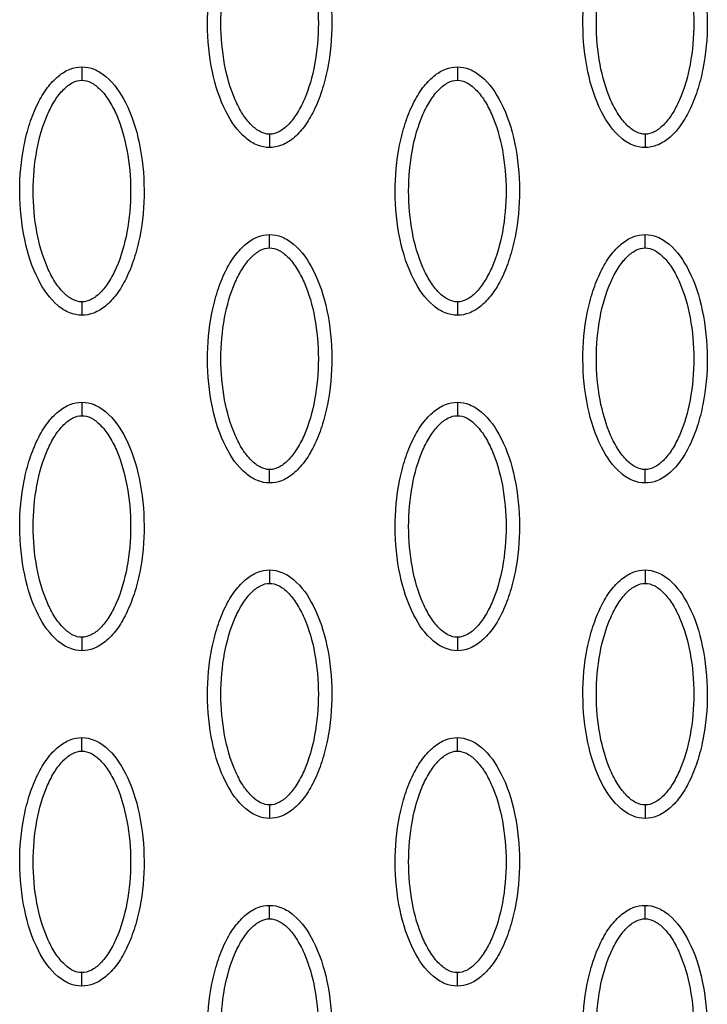
# Model space of a CAD drawing. Units: millimetres. Extents: x -13788 to 14344, y -9922 to 8815.
# Drawn here: x 2688 to 2740, y 1169 to 1242 of the extents above; entities that cross this region are included whole.
import ezdxf

# ---------------------------------------------------------------- set-up
doc = ezdxf.new("R2010")
doc.units = ezdxf.units.MM
doc.layers.add('DEFAULT', color=7, linetype='Continuous')

msp = doc.modelspace()

# ---------------------------------------------------------------- linework, layer by layer
at = {"layer": 'DEFAULT', "linetype": 'Continuous'}
for points, knots in [([(2706.937, 1232.694), (2706.626, 1232.695), (2705.974, 1232.826), (2704.724, 1233.649), (2703.463, 1235.513), (2702.533, 1238.451), (2702.202, 1241.859), (2702.457, 1244.776), (2703.017, 1246.961), (2703.588, 1248.413), (2704.295, 1249.621), (2705.114, 1250.512), (2705.999, 1251.071), (2706.637, 1251.199), (2706.937, 1251.198)], [0, 0, 0, 0, 0.931276, 1.963919, 4.405768, 7.571965, 11.148137, 14.632233, 16.315096, 17.90115, 19.303978, 20.494603, 21.507941, 22.408096, 22.408096, 22.408096, 22.408096]), ([(2706.937, 1251.198), (2707.248, 1251.198), (2707.9, 1251.066), (2709.15, 1250.244), (2710.411, 1248.38), (2711.34, 1245.442), (2711.672, 1242.033), (2711.417, 1239.117), (2710.857, 1236.932), (2710.286, 1235.479), (2709.579, 1234.272), (2708.759, 1233.381), (2707.875, 1232.821), (2707.236, 1232.694), (2706.937, 1232.694)], [0, 0, 0, 0, 0.931276, 1.963919, 4.405768, 7.571965, 11.148137, 14.632233, 16.315096, 17.90115, 19.303978, 20.494603, 21.507941, 22.408096, 22.408096, 22.408096, 22.408096]), ([(2734.884, 1232.694), (2734.573, 1232.695), (2733.921, 1232.826), (2732.671, 1233.649), (2731.41, 1235.513), (2730.48, 1238.451), (2730.149, 1241.859), (2730.404, 1244.776), (2730.964, 1246.961), (2731.535, 1248.413), (2732.242, 1249.621), (2733.061, 1250.512), (2733.946, 1251.071), (2734.584, 1251.199), (2734.884, 1251.198)], [0, 0, 0, 0, 0.931276, 1.963919, 4.405768, 7.571965, 11.148137, 14.632233, 16.315096, 17.90115, 19.303978, 20.494603, 21.507941, 22.408096, 22.408096, 22.408096, 22.408096]), ([(2734.884, 1251.198), (2735.195, 1251.198), (2735.847, 1251.066), (2737.097, 1250.244), (2738.358, 1248.38), (2739.288, 1245.442), (2739.619, 1242.033), (2739.364, 1239.117), (2738.804, 1236.932), (2738.233, 1235.479), (2737.526, 1234.272), (2736.706, 1233.381), (2735.822, 1232.821), (2735.184, 1232.694), (2734.884, 1232.694)], [0, 0, 0, 0, 0.931276, 1.963919, 4.405768, 7.571965, 11.148137, 14.632233, 16.315096, 17.90115, 19.303978, 20.494603, 21.507941, 22.408096, 22.408096, 22.408096, 22.408096]), ([(2706.937, 1233.693), (2706.704, 1233.692), (2706.196, 1233.841), (2705.509, 1234.389), (2704.877, 1235.214), (2704.114, 1236.704), (2703.479, 1238.972), (2703.222, 1241.942), (2703.478, 1244.918), (2704.114, 1247.192), (2704.879, 1248.68), (2705.506, 1249.499), (2706.188, 1250.048), (2706.7, 1250.201), (2706.937, 1250.199)], [0, 0, 0, 0, 0.695548, 1.55083, 2.605063, 3.799426, 6.552763, 9.628831, 12.70974, 15.480796, 16.671344, 17.708738, 18.562502, 19.270195, 19.270195, 19.270195, 19.270195]), ([(2706.937, 1250.199), (2707.17, 1250.201), (2707.678, 1250.052), (2708.365, 1249.504), (2708.996, 1248.678), (2709.76, 1247.189), (2710.395, 1244.921), (2710.652, 1241.951), (2710.396, 1238.975), (2709.759, 1236.701), (2708.995, 1235.213), (2708.368, 1234.394), (2707.685, 1233.844), (2707.174, 1233.692), (2706.937, 1233.693)], [0, 0, 0, 0, 0.695548, 1.55083, 2.605063, 3.799426, 6.552763, 9.628831, 12.70974, 15.480796, 16.671344, 17.708738, 18.562502, 19.270195, 19.270195, 19.270195, 19.270195]), ([(2734.884, 1233.693), (2734.651, 1233.692), (2734.143, 1233.841), (2733.456, 1234.389), (2732.825, 1235.214), (2732.061, 1236.704), (2731.426, 1238.972), (2731.169, 1241.942), (2731.425, 1244.918), (2732.061, 1247.192), (2732.826, 1248.68), (2733.453, 1249.499), (2734.136, 1250.048), (2734.647, 1250.201), (2734.884, 1250.199)], [0, 0, 0, 0, 0.695548, 1.55083, 2.605063, 3.799426, 6.552763, 9.628831, 12.70974, 15.480796, 16.671344, 17.708738, 18.562502, 19.270195, 19.270195, 19.270195, 19.270195]), ([(2734.884, 1250.199), (2735.117, 1250.201), (2735.625, 1250.052), (2736.312, 1249.504), (2736.943, 1248.678), (2737.707, 1247.189), (2738.342, 1244.921), (2738.599, 1241.951), (2738.343, 1238.975), (2737.707, 1236.701), (2736.942, 1235.213), (2736.315, 1234.394), (2735.632, 1233.844), (2735.121, 1233.692), (2734.884, 1233.693)], [0, 0, 0, 0, 0.695548, 1.55083, 2.605063, 3.799426, 6.552763, 9.628831, 12.70974, 15.480796, 16.671344, 17.708738, 18.562502, 19.270195, 19.270195, 19.270195, 19.270195]), ([(2692.963, 1220.203), (2692.652, 1220.203), (2692, 1220.335), (2690.75, 1221.158), (2689.489, 1223.021), (2688.56, 1225.96), (2688.228, 1229.368), (2688.483, 1232.285), (2689.043, 1234.469), (2689.614, 1235.922), (2690.321, 1237.129), (2691.141, 1238.02), (2692.025, 1238.58), (2692.664, 1238.707), (2692.963, 1238.707)], [0, 0, 0, 0, 0.931276, 1.963919, 4.405768, 7.571965, 11.148137, 14.632233, 16.315096, 17.90115, 19.303978, 20.494603, 21.507941, 22.408096, 22.408096, 22.408096, 22.408096]), ([(2692.963, 1238.707), (2693.274, 1238.706), (2693.926, 1238.575), (2695.176, 1237.752), (2696.437, 1235.889), (2697.367, 1232.95), (2697.699, 1229.542), (2697.443, 1226.625), (2696.884, 1224.44), (2696.312, 1222.988), (2695.606, 1221.781), (2694.786, 1220.89), (2693.901, 1220.33), (2693.263, 1220.202), (2692.963, 1220.203)], [0, 0, 0, 0, 0.931276, 1.963919, 4.405768, 7.571965, 11.148137, 14.632233, 16.315096, 17.90115, 19.303978, 20.494603, 21.507941, 22.408096, 22.408096, 22.408096, 22.408096]), ([(2720.91, 1220.203), (2720.599, 1220.203), (2719.947, 1220.335), (2718.698, 1221.158), (2717.436, 1223.021), (2716.507, 1225.96), (2716.175, 1229.368), (2716.43, 1232.285), (2716.99, 1234.469), (2717.561, 1235.922), (2718.268, 1237.129), (2719.088, 1238.02), (2719.972, 1238.58), (2720.611, 1238.707), (2720.91, 1238.707)], [0, 0, 0, 0, 0.931276, 1.963919, 4.405768, 7.571965, 11.148137, 14.632233, 16.315096, 17.90115, 19.303978, 20.494603, 21.507941, 22.408096, 22.408096, 22.408096, 22.408096]), ([(2720.91, 1238.707), (2721.221, 1238.706), (2721.873, 1238.575), (2723.123, 1237.752), (2724.385, 1235.889), (2725.314, 1232.95), (2725.646, 1229.542), (2725.39, 1226.625), (2724.831, 1224.44), (2724.259, 1222.988), (2723.553, 1221.781), (2722.733, 1220.89), (2721.848, 1220.33), (2721.21, 1220.202), (2720.91, 1220.203)], [0, 0, 0, 0, 0.931276, 1.963919, 4.405768, 7.571965, 11.148137, 14.632233, 16.315096, 17.90115, 19.303978, 20.494603, 21.507941, 22.408096, 22.408096, 22.408096, 22.408096]), ([(2692.963, 1221.202), (2692.731, 1221.2), (2692.222, 1221.35), (2691.535, 1221.898), (2690.904, 1222.723), (2690.14, 1224.213), (2689.506, 1226.48), (2689.248, 1229.45), (2689.504, 1232.426), (2690.141, 1234.7), (2690.905, 1236.188), (2691.532, 1237.007), (2692.215, 1237.557), (2692.726, 1237.709), (2692.963, 1237.708)], [0, 0, 0, 0, 0.695548, 1.55083, 2.605063, 3.799426, 6.552763, 9.628831, 12.70974, 15.480796, 16.671344, 17.708738, 18.562502, 19.270195, 19.270195, 19.270195, 19.270195]), ([(2692.963, 1237.708), (2693.196, 1237.709), (2693.705, 1237.56), (2694.392, 1237.012), (2695.023, 1236.187), (2695.786, 1234.697), (2696.421, 1232.43), (2696.678, 1229.459), (2696.422, 1226.483), (2695.786, 1224.21), (2695.021, 1222.721), (2694.394, 1221.902), (2693.712, 1221.353), (2693.2, 1221.2), (2692.963, 1221.202)], [0, 0, 0, 0, 0.695548, 1.55083, 2.605063, 3.799426, 6.552763, 9.628831, 12.70974, 15.480796, 16.671344, 17.708738, 18.562502, 19.270195, 19.270195, 19.270195, 19.270195]), ([(2720.91, 1221.202), (2720.678, 1221.2), (2720.169, 1221.35), (2719.482, 1221.898), (2718.851, 1222.723), (2718.087, 1224.213), (2717.453, 1226.48), (2717.195, 1229.45), (2717.451, 1232.426), (2718.088, 1234.7), (2718.852, 1236.188), (2719.479, 1237.007), (2720.162, 1237.557), (2720.673, 1237.709), (2720.91, 1237.708)], [0, 0, 0, 0, 0.695548, 1.55083, 2.605063, 3.799426, 6.552763, 9.628831, 12.70974, 15.480796, 16.671344, 17.708738, 18.562502, 19.270195, 19.270195, 19.270195, 19.270195]), ([(2720.91, 1237.708), (2721.143, 1237.709), (2721.652, 1237.56), (2722.339, 1237.012), (2722.97, 1236.187), (2723.733, 1234.697), (2724.368, 1232.43), (2724.625, 1229.459), (2724.369, 1226.483), (2723.733, 1224.21), (2722.969, 1222.721), (2722.342, 1221.902), (2721.659, 1221.353), (2721.147, 1221.2), (2720.91, 1221.202)], [0, 0, 0, 0, 0.695548, 1.55083, 2.605063, 3.799426, 6.552763, 9.628831, 12.70974, 15.480796, 16.671344, 17.708738, 18.562502, 19.270195, 19.270195, 19.270195, 19.270195]), ([(2706.937, 1207.711), (2706.626, 1207.712), (2705.974, 1207.843), (2704.724, 1208.666), (2703.463, 1210.529), (2702.533, 1213.468), (2702.202, 1216.876), (2702.457, 1219.793), (2703.017, 1221.978), (2703.588, 1223.43), (2704.295, 1224.637), (2705.114, 1225.528), (2705.999, 1226.088), (2706.637, 1226.216), (2706.937, 1226.215)], [0, 0, 0, 0, 0.931276, 1.963919, 4.405768, 7.571965, 11.148137, 14.632233, 16.315096, 17.90115, 19.303978, 20.494603, 21.507941, 22.408096, 22.408096, 22.408096, 22.408096]), ([(2706.937, 1226.215), (2707.248, 1226.215), (2707.9, 1226.083), (2709.15, 1225.26), (2710.411, 1223.397), (2711.34, 1220.459), (2711.672, 1217.05), (2711.417, 1214.133), (2710.857, 1211.949), (2710.286, 1210.496), (2709.579, 1209.289), (2708.759, 1208.398), (2707.875, 1207.838), (2707.236, 1207.711), (2706.937, 1207.711)], [0, 0, 0, 0, 0.931276, 1.963919, 4.405768, 7.571965, 11.148137, 14.632233, 16.315096, 17.90115, 19.303978, 20.494603, 21.507941, 22.408096, 22.408096, 22.408096, 22.408096]), ([(2734.884, 1207.711), (2734.573, 1207.712), (2733.921, 1207.843), (2732.671, 1208.666), (2731.41, 1210.529), (2730.48, 1213.468), (2730.149, 1216.876), (2730.404, 1219.793), (2730.964, 1221.978), (2731.535, 1223.43), (2732.242, 1224.637), (2733.061, 1225.528), (2733.946, 1226.088), (2734.584, 1226.216), (2734.884, 1226.215)], [0, 0, 0, 0, 0.931276, 1.963919, 4.405768, 7.571965, 11.148137, 14.632233, 16.315096, 17.90115, 19.303978, 20.494603, 21.507941, 22.408096, 22.408096, 22.408096, 22.408096]), ([(2734.884, 1226.215), (2735.195, 1226.215), (2735.847, 1226.083), (2737.097, 1225.26), (2738.358, 1223.397), (2739.288, 1220.459), (2739.619, 1217.05), (2739.364, 1214.133), (2738.804, 1211.949), (2738.233, 1210.496), (2737.526, 1209.289), (2736.706, 1208.398), (2735.822, 1207.838), (2735.184, 1207.711), (2734.884, 1207.711)], [0, 0, 0, 0, 0.931276, 1.963919, 4.405768, 7.571965, 11.148137, 14.632233, 16.315096, 17.90115, 19.303978, 20.494603, 21.507941, 22.408096, 22.408096, 22.408096, 22.408096]), ([(2706.937, 1208.71), (2706.704, 1208.709), (2706.196, 1208.858), (2705.509, 1209.406), (2704.877, 1210.231), (2704.114, 1211.721), (2703.479, 1213.988), (2703.222, 1216.959), (2703.478, 1219.935), (2704.114, 1222.208), (2704.879, 1223.697), (2705.506, 1224.516), (2706.188, 1225.065), (2706.7, 1225.218), (2706.937, 1225.216)], [0, 0, 0, 0, 0.695548, 1.55083, 2.605063, 3.799426, 6.552763, 9.628831, 12.70974, 15.480796, 16.671344, 17.708738, 18.562502, 19.270195, 19.270195, 19.270195, 19.270195]), ([(2706.937, 1225.216), (2707.17, 1225.218), (2707.678, 1225.068), (2708.365, 1224.52), (2708.996, 1223.695), (2709.76, 1222.205), (2710.395, 1219.938), (2710.652, 1216.968), (2710.396, 1213.992), (2709.759, 1211.718), (2708.995, 1210.23), (2708.368, 1209.411), (2707.685, 1208.861), (2707.174, 1208.709), (2706.937, 1208.71)], [0, 0, 0, 0, 0.695548, 1.55083, 2.605063, 3.799426, 6.552763, 9.628831, 12.70974, 15.480796, 16.671344, 17.708738, 18.562502, 19.270195, 19.270195, 19.270195, 19.270195]), ([(2734.884, 1208.71), (2734.651, 1208.709), (2734.143, 1208.858), (2733.456, 1209.406), (2732.825, 1210.231), (2732.061, 1211.721), (2731.426, 1213.988), (2731.169, 1216.959), (2731.425, 1219.935), (2732.061, 1222.208), (2732.826, 1223.697), (2733.453, 1224.516), (2734.136, 1225.065), (2734.647, 1225.218), (2734.884, 1225.216)], [0, 0, 0, 0, 0.695548, 1.55083, 2.605063, 3.799426, 6.552763, 9.628831, 12.70974, 15.480796, 16.671344, 17.708738, 18.562502, 19.270195, 19.270195, 19.270195, 19.270195]), ([(2734.884, 1225.216), (2735.117, 1225.218), (2735.625, 1225.068), (2736.312, 1224.52), (2736.943, 1223.695), (2737.707, 1222.205), (2738.342, 1219.938), (2738.599, 1216.968), (2738.343, 1213.992), (2737.707, 1211.718), (2736.942, 1210.23), (2736.315, 1209.411), (2735.632, 1208.861), (2735.121, 1208.709), (2734.884, 1208.71)], [0, 0, 0, 0, 0.695548, 1.55083, 2.605063, 3.799426, 6.552763, 9.628831, 12.70974, 15.480796, 16.671344, 17.708738, 18.562502, 19.270195, 19.270195, 19.270195, 19.270195]), ([(2692.963, 1195.22), (2692.652, 1195.22), (2692, 1195.352), (2690.75, 1196.174), (2689.489, 1198.038), (2688.56, 1200.976), (2688.228, 1204.385), (2688.483, 1207.301), (2689.043, 1209.486), (2689.614, 1210.939), (2690.321, 1212.146), (2691.141, 1213.037), (2692.025, 1213.597), (2692.664, 1213.724), (2692.963, 1213.724)], [0, 0, 0, 0, 0.931276, 1.963919, 4.405768, 7.571965, 11.148137, 14.632233, 16.315096, 17.90115, 19.303978, 20.494603, 21.507941, 22.408096, 22.408096, 22.408096, 22.408096]), ([(2692.963, 1213.724), (2693.274, 1213.723), (2693.926, 1213.592), (2695.176, 1212.769), (2696.437, 1210.905), (2697.367, 1207.967), (2697.699, 1204.559), (2697.443, 1201.642), (2696.884, 1199.457), (2696.312, 1198.005), (2695.606, 1196.797), (2694.786, 1195.906), (2693.901, 1195.347), (2693.263, 1195.219), (2692.963, 1195.22)], [0, 0, 0, 0, 0.931276, 1.963919, 4.405768, 7.571965, 11.148137, 14.632233, 16.315096, 17.90115, 19.303978, 20.494603, 21.507941, 22.408096, 22.408096, 22.408096, 22.408096]), ([(2720.91, 1195.22), (2720.599, 1195.22), (2719.947, 1195.352), (2718.698, 1196.174), (2717.436, 1198.038), (2716.507, 1200.976), (2716.175, 1204.385), (2716.43, 1207.301), (2716.99, 1209.486), (2717.561, 1210.939), (2718.268, 1212.146), (2719.088, 1213.037), (2719.972, 1213.597), (2720.611, 1213.724), (2720.91, 1213.724)], [0, 0, 0, 0, 0.931277, 1.963919, 4.405768, 7.571965, 11.148137, 14.632233, 16.315096, 17.90115, 19.303978, 20.494603, 21.507941, 22.408096, 22.408096, 22.408096, 22.408096]), ([(2720.91, 1213.724), (2721.221, 1213.723), (2721.873, 1213.592), (2723.123, 1212.769), (2724.385, 1210.905), (2725.314, 1207.967), (2725.646, 1204.559), (2725.39, 1201.642), (2724.831, 1199.457), (2724.259, 1198.005), (2723.553, 1196.797), (2722.733, 1195.906), (2721.848, 1195.347), (2721.21, 1195.219), (2720.91, 1195.22)], [0, 0, 0, 0, 0.931277, 1.963919, 4.405768, 7.571965, 11.148137, 14.632233, 16.315096, 17.90115, 19.303978, 20.494603, 21.507941, 22.408096, 22.408096, 22.408096, 22.408096]), ([(2692.963, 1196.219), (2692.731, 1196.217), (2692.222, 1196.366), (2691.535, 1196.914), (2690.904, 1197.74), (2690.14, 1199.229), (2689.506, 1201.497), (2689.248, 1204.467), (2689.504, 1207.443), (2690.141, 1209.717), (2690.905, 1211.205), (2691.532, 1212.024), (2692.215, 1212.574), (2692.726, 1212.726), (2692.963, 1212.725)], [0, 0, 0, 0, 0.695548, 1.55083, 2.605063, 3.799426, 6.552763, 9.628831, 12.70974, 15.480796, 16.671344, 17.708738, 18.562502, 19.270195, 19.270195, 19.270195, 19.270195]), ([(2692.963, 1212.725), (2693.196, 1212.726), (2693.705, 1212.577), (2694.392, 1212.029), (2695.023, 1211.204), (2695.786, 1209.714), (2696.421, 1207.446), (2696.678, 1204.476), (2696.422, 1201.5), (2695.786, 1199.226), (2695.021, 1197.738), (2694.394, 1196.919), (2693.712, 1196.37), (2693.2, 1196.217), (2692.963, 1196.219)], [0, 0, 0, 0, 0.695548, 1.55083, 2.605063, 3.799426, 6.552763, 9.628831, 12.70974, 15.480796, 16.671344, 17.708738, 18.562502, 19.270195, 19.270195, 19.270195, 19.270195]), ([(2720.91, 1196.219), (2720.678, 1196.217), (2720.169, 1196.366), (2719.482, 1196.914), (2718.851, 1197.74), (2718.087, 1199.229), (2717.453, 1201.497), (2717.195, 1204.467), (2717.451, 1207.443), (2718.088, 1209.717), (2718.852, 1211.205), (2719.479, 1212.024), (2720.162, 1212.574), (2720.673, 1212.726), (2720.91, 1212.725)], [0, 0, 0, 0, 0.695548, 1.55083, 2.605063, 3.799426, 6.552763, 9.628831, 12.70974, 15.480796, 16.671344, 17.708738, 18.562502, 19.270195, 19.270195, 19.270195, 19.270195]), ([(2720.91, 1212.725), (2721.143, 1212.726), (2721.652, 1212.577), (2722.339, 1212.029), (2722.97, 1211.204), (2723.733, 1209.714), (2724.368, 1207.446), (2724.625, 1204.476), (2724.369, 1201.5), (2723.733, 1199.226), (2722.969, 1197.738), (2722.342, 1196.919), (2721.659, 1196.37), (2721.147, 1196.217), (2720.91, 1196.219)], [0, 0, 0, 0, 0.695548, 1.55083, 2.605063, 3.799426, 6.552763, 9.628831, 12.70974, 15.480796, 16.671344, 17.708738, 18.562502, 19.270195, 19.270195, 19.270195, 19.270195]), ([(2706.937, 1182.728), (2706.626, 1182.729), (2705.974, 1182.86), (2704.724, 1183.683), (2703.463, 1185.546), (2702.533, 1188.485), (2702.202, 1191.893), (2702.457, 1194.81), (2703.017, 1196.995), (2703.588, 1198.447), (2704.295, 1199.654), (2705.114, 1200.545), (2705.999, 1201.105), (2706.637, 1201.233), (2706.937, 1201.232)], [0, 0, 0, 0, 0.931277, 1.963919, 4.405768, 7.571965, 11.148137, 14.632233, 16.315096, 17.90115, 19.303978, 20.494603, 21.507941, 22.408096, 22.408096, 22.408096, 22.408096]), ([(2706.937, 1201.232), (2707.248, 1201.231), (2707.9, 1201.1), (2709.15, 1200.277), (2710.411, 1198.414), (2711.34, 1195.475), (2711.672, 1192.067), (2711.417, 1189.15), (2710.857, 1186.965), (2710.286, 1185.513), (2709.579, 1184.306), (2708.759, 1183.415), (2707.875, 1182.855), (2707.236, 1182.727), (2706.937, 1182.728)], [0, 0, 0, 0, 0.931276, 1.963919, 4.405768, 7.571965, 11.148137, 14.632233, 16.315096, 17.90115, 19.303978, 20.494603, 21.507941, 22.408096, 22.408096, 22.408096, 22.408096]), ([(2734.884, 1182.728), (2734.573, 1182.729), (2733.921, 1182.86), (2732.671, 1183.683), (2731.41, 1185.546), (2730.48, 1188.485), (2730.149, 1191.893), (2730.404, 1194.81), (2730.964, 1196.995), (2731.535, 1198.447), (2732.242, 1199.654), (2733.061, 1200.545), (2733.946, 1201.105), (2734.584, 1201.233), (2734.884, 1201.232)], [0, 0, 0, 0, 0.931276, 1.963919, 4.405768, 7.571965, 11.148137, 14.632233, 16.315096, 17.90115, 19.303978, 20.494603, 21.507941, 22.408096, 22.408096, 22.408096, 22.408096]), ([(2734.884, 1201.232), (2735.195, 1201.231), (2735.847, 1201.1), (2737.097, 1200.277), (2738.358, 1198.414), (2739.288, 1195.475), (2739.619, 1192.067), (2739.364, 1189.15), (2738.804, 1186.965), (2738.233, 1185.513), (2737.526, 1184.306), (2736.706, 1183.415), (2735.822, 1182.855), (2735.184, 1182.727), (2734.884, 1182.728)], [0, 0, 0, 0, 0.931276, 1.963919, 4.405768, 7.571965, 11.148137, 14.632233, 16.315096, 17.90115, 19.303978, 20.494603, 21.507941, 22.408096, 22.408096, 22.408096, 22.408096]), ([(2706.937, 1183.727), (2706.704, 1183.726), (2706.196, 1183.875), (2705.509, 1184.423), (2704.877, 1185.248), (2704.114, 1186.738), (2703.479, 1189.005), (2703.222, 1191.975), (2703.478, 1194.952), (2704.114, 1197.225), (2704.879, 1198.713), (2705.506, 1199.532), (2706.188, 1200.082), (2706.7, 1200.235), (2706.937, 1200.233)], [0, 0, 0, 0, 0.695548, 1.55083, 2.605063, 3.799426, 6.552763, 9.628831, 12.70974, 15.480796, 16.671344, 17.708738, 18.562502, 19.270195, 19.270195, 19.270195, 19.270195]), ([(2706.937, 1200.233), (2707.17, 1200.235), (2707.678, 1200.085), (2708.365, 1199.537), (2708.996, 1198.712), (2709.76, 1197.222), (2710.395, 1194.955), (2710.652, 1191.985), (2710.396, 1189.009), (2709.759, 1186.735), (2708.995, 1185.247), (2708.368, 1184.428), (2707.685, 1183.878), (2707.174, 1183.725), (2706.937, 1183.727)], [0, 0, 0, 0, 0.695548, 1.55083, 2.605063, 3.799426, 6.552763, 9.628831, 12.70974, 15.480796, 16.671344, 17.708738, 18.562502, 19.270195, 19.270195, 19.270195, 19.270195]), ([(2734.884, 1183.727), (2734.651, 1183.726), (2734.143, 1183.875), (2733.456, 1184.423), (2732.825, 1185.248), (2732.061, 1186.738), (2731.426, 1189.005), (2731.169, 1191.975), (2731.425, 1194.952), (2732.061, 1197.225), (2732.826, 1198.713), (2733.453, 1199.532), (2734.136, 1200.082), (2734.647, 1200.235), (2734.884, 1200.233)], [0, 0, 0, 0, 0.695548, 1.55083, 2.605063, 3.799426, 6.552763, 9.628831, 12.70974, 15.480796, 16.671344, 17.708738, 18.562502, 19.270195, 19.270195, 19.270195, 19.270195]), ([(2734.884, 1200.233), (2735.117, 1200.235), (2735.625, 1200.085), (2736.312, 1199.537), (2736.943, 1198.712), (2737.707, 1197.222), (2738.342, 1194.955), (2738.599, 1191.985), (2738.343, 1189.009), (2737.707, 1186.735), (2736.942, 1185.247), (2736.315, 1184.428), (2735.632, 1183.878), (2735.121, 1183.725), (2734.884, 1183.727)], [0, 0, 0, 0, 0.695548, 1.55083, 2.605063, 3.799426, 6.552763, 9.628831, 12.70974, 15.480796, 16.671344, 17.708738, 18.562502, 19.270195, 19.270195, 19.270195, 19.270195]), ([(2692.963, 1170.236), (2692.652, 1170.237), (2692, 1170.368), (2690.75, 1171.191), (2689.489, 1173.055), (2688.56, 1175.993), (2688.228, 1179.401), (2688.483, 1182.318), (2689.043, 1184.503), (2689.614, 1185.956), (2690.321, 1187.163), (2691.141, 1188.054), (2692.025, 1188.614), (2692.664, 1188.741), (2692.963, 1188.741)], [0, 0, 0, 0, 0.931276, 1.963919, 4.405768, 7.571965, 11.148137, 14.632233, 16.315096, 17.90115, 19.303978, 20.494603, 21.507941, 22.408096, 22.408096, 22.408096, 22.408096]), ([(2692.963, 1188.741), (2693.274, 1188.74), (2693.926, 1188.609), (2695.176, 1187.786), (2696.437, 1185.922), (2697.367, 1182.984), (2697.699, 1179.576), (2697.443, 1176.659), (2696.884, 1174.474), (2696.312, 1173.021), (2695.606, 1171.814), (2694.786, 1170.923), (2693.901, 1170.364), (2693.263, 1170.236), (2692.963, 1170.236)], [0, 0, 0, 0, 0.931277, 1.963919, 4.405768, 7.571965, 11.148137, 14.632233, 16.315096, 17.90115, 19.303978, 20.494603, 21.507941, 22.408096, 22.408096, 22.408096, 22.408096]), ([(2720.91, 1170.236), (2720.599, 1170.237), (2719.947, 1170.368), (2718.698, 1171.191), (2717.436, 1173.055), (2716.507, 1175.993), (2716.175, 1179.401), (2716.43, 1182.318), (2716.99, 1184.503), (2717.561, 1185.956), (2718.268, 1187.163), (2719.088, 1188.054), (2719.972, 1188.614), (2720.611, 1188.741), (2720.91, 1188.741)], [0, 0, 0, 0, 0.931276, 1.963919, 4.405768, 7.571965, 11.148137, 14.632233, 16.315096, 17.90115, 19.303978, 20.494603, 21.507941, 22.408096, 22.408096, 22.408096, 22.408096]), ([(2720.91, 1188.741), (2721.221, 1188.74), (2721.873, 1188.609), (2723.123, 1187.786), (2724.385, 1185.922), (2725.314, 1182.984), (2725.646, 1179.576), (2725.39, 1176.659), (2724.831, 1174.474), (2724.259, 1173.021), (2723.553, 1171.814), (2722.733, 1170.923), (2721.848, 1170.364), (2721.21, 1170.236), (2720.91, 1170.236)], [0, 0, 0, 0, 0.931277, 1.963919, 4.405768, 7.571965, 11.148137, 14.632233, 16.315096, 17.90115, 19.303978, 20.494603, 21.507941, 22.408096, 22.408096, 22.408096, 22.408096]), ([(2692.963, 1171.236), (2692.731, 1171.234), (2692.222, 1171.383), (2691.535, 1171.931), (2690.904, 1172.757), (2690.14, 1174.246), (2689.506, 1176.514), (2689.248, 1179.484), (2689.504, 1182.46), (2690.141, 1184.734), (2690.905, 1186.222), (2691.532, 1187.041), (2692.215, 1187.59), (2692.726, 1187.743), (2692.963, 1187.742)], [0, 0, 0, 0, 0.695548, 1.55083, 2.605063, 3.799426, 6.552763, 9.628831, 12.70974, 15.480796, 16.671344, 17.708738, 18.562502, 19.270195, 19.270195, 19.270195, 19.270195]), ([(2692.963, 1187.742), (2693.196, 1187.743), (2693.705, 1187.594), (2694.392, 1187.046), (2695.023, 1186.22), (2695.786, 1184.731), (2696.421, 1182.463), (2696.678, 1179.493), (2696.422, 1176.517), (2695.786, 1174.243), (2695.021, 1172.755), (2694.394, 1171.936), (2693.712, 1171.387), (2693.2, 1171.234), (2692.963, 1171.236)], [0, 0, 0, 0, 0.695548, 1.55083, 2.605063, 3.799426, 6.552763, 9.628831, 12.70974, 15.480796, 16.671344, 17.708738, 18.562502, 19.270195, 19.270195, 19.270195, 19.270195]), ([(2720.91, 1171.236), (2720.678, 1171.234), (2720.169, 1171.383), (2719.482, 1171.931), (2718.851, 1172.757), (2718.087, 1174.246), (2717.453, 1176.514), (2717.195, 1179.484), (2717.451, 1182.46), (2718.088, 1184.734), (2718.852, 1186.222), (2719.479, 1187.041), (2720.162, 1187.59), (2720.673, 1187.743), (2720.91, 1187.742)], [0, 0, 0, 0, 0.695548, 1.55083, 2.605063, 3.799426, 6.552763, 9.628831, 12.70974, 15.480796, 16.671344, 17.708738, 18.562502, 19.270195, 19.270195, 19.270195, 19.270195]), ([(2720.91, 1187.742), (2721.143, 1187.743), (2721.652, 1187.594), (2722.339, 1187.046), (2722.97, 1186.22), (2723.733, 1184.731), (2724.368, 1182.463), (2724.625, 1179.493), (2724.369, 1176.517), (2723.733, 1174.243), (2722.969, 1172.755), (2722.342, 1171.936), (2721.659, 1171.387), (2721.147, 1171.234), (2720.91, 1171.236)], [0, 0, 0, 0, 0.695548, 1.55083, 2.605063, 3.799426, 6.552763, 9.628831, 12.70974, 15.480796, 16.671344, 17.708738, 18.562502, 19.270195, 19.270195, 19.270195, 19.270195]), ([(2706.937, 1157.745), (2706.626, 1157.746), (2705.974, 1157.877), (2704.724, 1158.7), (2703.463, 1160.563), (2702.533, 1163.502), (2702.202, 1166.91), (2702.457, 1169.827), (2703.017, 1172.012), (2703.588, 1173.464), (2704.295, 1174.671), (2705.114, 1175.562), (2705.999, 1176.122), (2706.637, 1176.25), (2706.937, 1176.249)], [0, 0, 0, 0, 0.931276, 1.963919, 4.405768, 7.571965, 11.148137, 14.632233, 16.315096, 17.90115, 19.303978, 20.494603, 21.507941, 22.408096, 22.408096, 22.408096, 22.408096]), ([(2706.937, 1176.249), (2707.248, 1176.248), (2707.9, 1176.117), (2709.15, 1175.294), (2710.411, 1173.431), (2711.34, 1170.492), (2711.672, 1167.084), (2711.417, 1164.167), (2710.857, 1161.982), (2710.286, 1160.53), (2709.579, 1159.323), (2708.759, 1158.432), (2707.875, 1157.872), (2707.236, 1157.744), (2706.937, 1157.745)], [0, 0, 0, 0, 0.931276, 1.963919, 4.405768, 7.571965, 11.148137, 14.632233, 16.315096, 17.90115, 19.303978, 20.494603, 21.507941, 22.408096, 22.408096, 22.408096, 22.408096]), ([(2734.884, 1157.745), (2734.573, 1157.746), (2733.921, 1157.877), (2732.671, 1158.7), (2731.41, 1160.563), (2730.48, 1163.502), (2730.149, 1166.91), (2730.404, 1169.827), (2730.964, 1172.012), (2731.535, 1173.464), (2732.242, 1174.671), (2733.061, 1175.562), (2733.946, 1176.122), (2734.584, 1176.25), (2734.884, 1176.249)], [0, 0, 0, 0, 0.931276, 1.963919, 4.405768, 7.571965, 11.148137, 14.632233, 16.315096, 17.90115, 19.303978, 20.494603, 21.507941, 22.408096, 22.408096, 22.408096, 22.408096]), ([(2734.884, 1176.249), (2735.195, 1176.248), (2735.847, 1176.117), (2737.097, 1175.294), (2738.358, 1173.431), (2739.288, 1170.492), (2739.619, 1167.084), (2739.364, 1164.167), (2738.804, 1161.982), (2738.233, 1160.53), (2737.526, 1159.323), (2736.706, 1158.432), (2735.822, 1157.872), (2735.184, 1157.744), (2734.884, 1157.745)], [0, 0, 0, 0, 0.931276, 1.963919, 4.405768, 7.571965, 11.148137, 14.632233, 16.315096, 17.90115, 19.303978, 20.494603, 21.507941, 22.408096, 22.408096, 22.408096, 22.408096]), ([(2706.937, 1158.744), (2706.704, 1158.742), (2706.196, 1158.892), (2705.509, 1159.44), (2704.877, 1160.265), (2704.114, 1161.755), (2703.479, 1164.022), (2703.222, 1166.992), (2703.478, 1169.968), (2704.114, 1172.242), (2704.879, 1173.73), (2705.506, 1174.549), (2706.188, 1175.099), (2706.7, 1175.252), (2706.937, 1175.25)], [0, 0, 0, 0, 0.695548, 1.55083, 2.605063, 3.799426, 6.552763, 9.628831, 12.70974, 15.480796, 16.671344, 17.708738, 18.562502, 19.270195, 19.270195, 19.270195, 19.270195]), ([(2706.937, 1175.25), (2707.17, 1175.252), (2707.678, 1175.102), (2708.365, 1174.554), (2708.996, 1173.729), (2709.76, 1172.239), (2710.395, 1169.972), (2710.652, 1167.002), (2710.396, 1164.025), (2709.759, 1161.752), (2708.995, 1160.264), (2708.368, 1159.445), (2707.685, 1158.895), (2707.174, 1158.742), (2706.937, 1158.744)], [0, 0, 0, 0, 0.695548, 1.55083, 2.605063, 3.799426, 6.552763, 9.628831, 12.70974, 15.480796, 16.671344, 17.708738, 18.562502, 19.270195, 19.270195, 19.270195, 19.270195]), ([(2734.884, 1158.744), (2734.651, 1158.742), (2734.143, 1158.892), (2733.456, 1159.44), (2732.825, 1160.265), (2732.061, 1161.755), (2731.426, 1164.022), (2731.169, 1166.992), (2731.425, 1169.968), (2732.061, 1172.242), (2732.826, 1173.73), (2733.453, 1174.549), (2734.136, 1175.099), (2734.647, 1175.252), (2734.884, 1175.25)], [0, 0, 0, 0, 0.695548, 1.55083, 2.605063, 3.799426, 6.552763, 9.628831, 12.70974, 15.480796, 16.671344, 17.708738, 18.562502, 19.270195, 19.270195, 19.270195, 19.270195]), ([(2734.884, 1175.25), (2735.117, 1175.252), (2735.625, 1175.102), (2736.312, 1174.554), (2736.943, 1173.729), (2737.707, 1172.239), (2738.342, 1169.972), (2738.599, 1167.002), (2738.343, 1164.025), (2737.707, 1161.752), (2736.942, 1160.264), (2736.315, 1159.445), (2735.632, 1158.895), (2735.121, 1158.742), (2734.884, 1158.744)], [0, 0, 0, 0, 0.695548, 1.55083, 2.605063, 3.799426, 6.552763, 9.628831, 12.70974, 15.480796, 16.671344, 17.708738, 18.562502, 19.270195, 19.270195, 19.270195, 19.270195])]:
    msp.add_open_spline(points, degree=3, knots=knots, dxfattribs=at)
for points, weights in [([(2692.963, 1238.707), (2692.963, 1238.707), (2692.963, 1238.293), (2692.963, 1237.708)], [1, 0.804783411542, 0.804777884966, 1]), ([(2720.91, 1238.707), (2720.91, 1238.707), (2720.91, 1238.293), (2720.91, 1237.708)], [1, 0.804783411542, 0.804777884966, 1]), ([(2706.937, 1233.693), (2706.937, 1233.108), (2706.937, 1232.694), (2706.937, 1232.694)], [1, 0.804777800895, 0.804783336552, 1]), ([(2734.884, 1233.693), (2734.884, 1233.108), (2734.884, 1232.694), (2734.884, 1232.694)], [1, 0.804777800895, 0.804783336551, 1]), ([(2706.937, 1225.216), (2706.937, 1225.801), (2706.937, 1226.215), (2706.937, 1226.215)], [1, 0.804777884904, 0.804783411473, 1]), ([(2734.884, 1225.216), (2734.884, 1225.801), (2734.884, 1226.215), (2734.884, 1226.215)], [1, 0.804777800907, 0.804783336565, 1]), ([(2692.963, 1221.202), (2692.963, 1220.617), (2692.963, 1220.203), (2692.963, 1220.203)], [1, 0.804777800895, 0.804783336551, 1]), ([(2720.91, 1221.202), (2720.91, 1220.617), (2720.91, 1220.203), (2720.91, 1220.203)], [1, 0.804777800895, 0.804783336551, 1]), ([(2692.963, 1213.724), (2692.963, 1213.724), (2692.963, 1213.31), (2692.963, 1212.725)], [1, 0.804783411588, 0.804777885007, 1]), ([(2720.91, 1213.724), (2720.91, 1213.724), (2720.91, 1213.31), (2720.91, 1212.725)], [1, 0.804783411588, 0.804777885007, 1]), ([(2706.937, 1207.711), (2706.937, 1207.711), (2706.937, 1208.125), (2706.937, 1208.71)], [1, 0.804783336563, 0.804777800905, 1]), ([(2734.884, 1207.711), (2734.884, 1207.711), (2734.884, 1208.125), (2734.884, 1208.71)], [1, 0.804783411474, 0.804777884906, 1]), ([(2706.937, 1201.232), (2706.937, 1201.232), (2706.937, 1200.818), (2706.937, 1200.233)], [1, 0.804783411547, 0.804777884971, 1]), ([(2734.884, 1201.232), (2734.884, 1201.232), (2734.884, 1200.818), (2734.884, 1200.233)], [1, 0.804783411581, 0.804777885001, 1]), ([(2692.963, 1196.219), (2692.963, 1195.633), (2692.963, 1195.22), (2692.963, 1195.22)], [1, 0.804777885043, 0.804783411629, 1]), ([(2720.91, 1196.219), (2720.91, 1195.633), (2720.91, 1195.22), (2720.91, 1195.22)], [1, 0.804777885043, 0.804783411629, 1]), ([(2692.963, 1187.742), (2692.963, 1188.327), (2692.963, 1188.741), (2692.963, 1188.741)], [1, 0.804777884966, 0.804783411542, 1]), ([(2720.91, 1187.742), (2720.91, 1188.327), (2720.91, 1188.741), (2720.91, 1188.741)], [1, 0.804777884966, 0.804783411542, 1]), ([(2706.937, 1183.727), (2706.937, 1183.142), (2706.937, 1182.728), (2706.937, 1182.728)], [1, 0.804777801117, 0.804783336801, 1]), ([(2734.884, 1183.727), (2734.884, 1183.142), (2734.884, 1182.728), (2734.884, 1182.728)], [1, 0.804777801117, 0.804783336801, 1]), ([(2706.937, 1175.25), (2706.937, 1175.835), (2706.937, 1176.249), (2706.937, 1176.249)], [1, 0.804777800955, 0.804783336619, 1]), ([(2734.884, 1175.25), (2734.884, 1175.835), (2734.884, 1176.249), (2734.884, 1176.249)], [1, 0.804777884954, 0.804783411528, 1]), ([(2692.963, 1170.236), (2692.963, 1170.236), (2692.963, 1170.65), (2692.963, 1171.236)], [1, 0.804783336551, 0.804777800895, 1]), ([(2720.91, 1170.236), (2720.91, 1170.236), (2720.91, 1170.65), (2720.91, 1171.236)], [1, 0.804783336551, 0.804777800895, 1])]:
    msp.add_rational_spline(points, weights, degree=3, dxfattribs=at)

doc.saveas('drawing.dxf')
